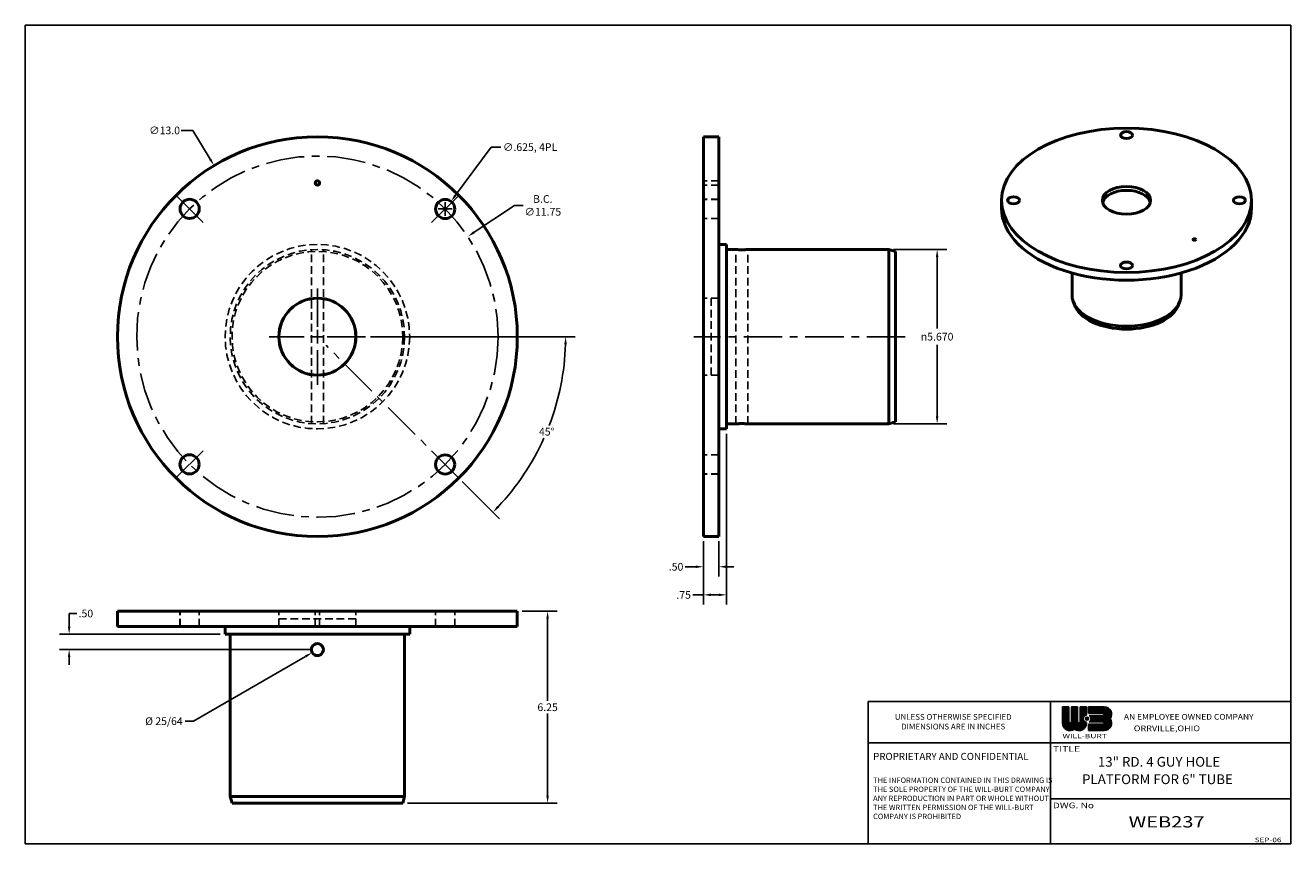
# Model space of a CAD drawing. Extents: x -66.2 to -25.1, y 3.9 to 30.5.
import ezdxf

# ---------------------------------------------------------------- set-up
doc = ezdxf.new("R2010")
doc.units = 0
doc.header["$MEASUREMENT"] = 0
for name, pattern in [('CENTER', [2, 1.25, -0.25, 0.25, -0.25]), ('HIDDEN', [0.375, 0.25, -0.125]), ('SOLID', [0])]:
    doc.linetypes.add(name, pattern=pattern)
doc.layers.get('0').update_dxf_attribs({"linetype": 'SOLID'})
doc.layers.get('DEFPOINTS').update_dxf_attribs({"linetype": 'CONTINUOUS'})
doc.layers.add('Dimensions(ANSI)', color=7, linetype='CONTINUOUS', lineweight=25)
doc.layers.add('Visible Edges(ANSI)', color=7, linetype='CONTINUOUS', lineweight=50)
doc.styles.add('Copy of DEFAULT-ANSI', font='ARIAL.TTF')
doc.dimstyles.new('Copy of DEFAULT-ANSI', dxfattribs={"dimscale": 2.5, "dimtxt": 0.1, "dimasz": 0.098425, "dimexe": 0.125, "dimexo": 0.0625, "dimgap": 0.031496, "dimtad": 0, "dimtih": 1, "dimtoh": 1, "dimdec": 3, "dimrnd": 1e-08, "dimzin": 4, "dimdsep": 46, "dimtxsty": 'Copy of DEFAULT-ANSI', "dimcen": 0.09, "dimdle": 0.393701, "dimclrd": 250, "dimclre": 250, "dimclrt": 250, "dimadec": 0, "dimazin": 1, "dimtfac": 1, "dimtofl": 0, "dimtmove": 0, "dimatfit": 3, "dimfxl": 1, "dimtolj": 1, "dimtzin": 0, "dimlwd": 25, "dimlwe": 25, "dimarcsym": 0})

# ---------------------------------------------------------------- blocks, each defined once
blk = doc.blocks.new('*D12')
at = {"layer": 'DEFPOINTS', "color": 0, "linetype": 'CONTINUOUS'}
for p in [(-60.093, 25.915), (-53.377, 14.784)]:
    blk.add_point(p, dxfattribs=at)
at = {"layer": 'Dimensions(ANSI)', "color": 250, "linetype": 'CONTINUOUS', "lineweight": 25}
for p, q in [((-61.164, 27.059), (-60.783, 27.059)), ((-60.783, 27.059), (-60.22, 26.126)), ((-56.735, 20.125), (-56.735, 20.575)), ((-56.96, 20.35), (-56.51, 20.35))]:
    blk.add_line(p, q, dxfattribs=at)
at = {"layer": 'Dimensions(ANSI)', "color": 250, "linetype": 'CONTINUOUS'}
blk.add_solid([(-60.185, 26.147), (-60.255, 26.105), (-60.093, 25.915)], dxfattribs=at)
at = {"layer": 'Dimensions(ANSI)', "color": 250, "linetype": 'CONTINUOUS', "lineweight": 25, "insert": (-61.703, 27.059), "char_height": 0.25, "attachment_point": 5, "style": 'Copy of DEFAULT-ANSI'}
blk.add_mtext('\\A1;∅13.0', dxfattribs=at)
blk = doc.blocks.new('*D13')
at = {"layer": 'DEFPOINTS', "color": 0, "linetype": 'CONTINUOUS'}
for p in [(-52.393, 24.753), (-52.766, 24.252)]:
    blk.add_point(p, dxfattribs=at)
at = {"layer": 'Dimensions(ANSI)', "color": 250, "linetype": 'CONTINUOUS', "lineweight": 25}
for p, q in [((-51.082, 26.516), (-52.246, 24.951)), ((-50.769, 26.516), (-51.082, 26.516)), ((-52.579, 24.278), (-52.579, 24.728)), ((-52.804, 24.503), (-52.354, 24.503))]:
    blk.add_line(p, q, dxfattribs=at)
at = {"layer": 'Dimensions(ANSI)', "color": 250, "linetype": 'CONTINUOUS'}
blk.add_solid([(-52.279, 24.975), (-52.213, 24.926), (-52.393, 24.753)], dxfattribs=at)
at = {"layer": 'Dimensions(ANSI)', "color": 250, "linetype": 'CONTINUOUS', "lineweight": 25, "insert": (-49.82, 26.516), "char_height": 0.25, "attachment_point": 5, "style": 'Copy of DEFAULT-ANSI'}
blk.add_mtext('\\A1;∅.625, 4PL', dxfattribs=at)
blk = doc.blocks.new('*D14')
at = {"layer": 'DEFPOINTS', "color": 0, "linetype": 'CONTINUOUS'}
for p in [(-51.846, 23.607), (-61.624, 17.092)]:
    blk.add_point(p, dxfattribs=at)
at = {"layer": 'Dimensions(ANSI)', "color": 250, "linetype": 'CONTINUOUS', "lineweight": 25}
for p, q in [((-50.326, 24.62), (-51.641, 23.744)), ((-50.043, 24.62), (-50.326, 24.62)), ((-56.735, 20.125), (-56.735, 20.575)), ((-56.96, 20.35), (-56.51, 20.35))]:
    blk.add_line(p, q, dxfattribs=at)
at = {"layer": 'Dimensions(ANSI)', "color": 250, "linetype": 'CONTINUOUS'}
blk.add_solid([(-51.664, 23.778), (-51.618, 23.71), (-51.846, 23.607)], dxfattribs=at)
at = {"layer": 'Dimensions(ANSI)', "color": 250, "linetype": 'CONTINUOUS', "lineweight": 25, "insert": (-49.406, 24.62), "char_height": 0.25, "attachment_point": 5, "style": 'Copy of DEFAULT-ANSI'}
blk.add_mtext('\\A1;B.C.\\P∅11.75', dxfattribs=at)
blk = doc.blocks.new('*D15')
at = {"layer": 'DEFPOINTS', "color": 0, "linetype": 'CONTINUOUS'}
for p in [(-56.735, 20.35), (-55.169, 20.35), (-49.746, 16.313), (-52.14, 15.752)]:
    blk.add_point(p, dxfattribs=at)
at = {"layer": 'Dimensions(ANSI)', "color": 250, "linetype": 'CONTINUOUS', "lineweight": 25}
for p, q in [((-55.013, 20.35), (-48.352, 20.35)), ((-52.03, 15.641), (-50.809, 14.42))]:
    blk.add_line(p, q, dxfattribs=at)
for start, end in [(339.0632, 358.2531), (316.7267, 335.8985)]:
    blk.add_arc((-56.735, 20.35), 8.071, start, end, dxfattribs=at)
at = {"layer": 'Dimensions(ANSI)', "color": 250, "linetype": 'CONTINUOUS'}
for points in [[(-48.709, 20.104), (-48.627, 20.103), (-48.664, 20.35)], [(-50.829, 14.789), (-50.888, 14.846), (-51.03, 14.641)]]:
    blk.add_solid(points, dxfattribs=at)
at = {"layer": 'Dimensions(ANSI)', "color": 250, "linetype": 'CONTINUOUS', "lineweight": 25, "insert": (-49.279, 17.26), "char_height": 0.25, "attachment_point": 5, "style": 'Copy of DEFAULT-ANSI'}
blk.add_mtext('\\A1;45°', dxfattribs=at)
blk = doc.blocks.new('*D16')
at = {"layer": 'DEFPOINTS', "color": 0, "linetype": 'CONTINUOUS'}
for p in [(-64.806, 10.672), (-59.735, 10.672), (-56.735, 10.172)]:
    blk.add_point(p, dxfattribs=at)
at = {"layer": 'Dimensions(ANSI)', "color": 250, "linetype": 'CONTINUOUS', "lineweight": 25}
for p, q in [((-64.806, 10.918), (-64.806, 11.345)), ((-64.806, 11.345), (-64.56, 11.345)), ((-59.891, 10.672), (-65.118, 10.672)), ((-56.891, 10.172), (-65.118, 10.172)), ((-64.806, 9.926), (-64.806, 9.68))]:
    blk.add_line(p, q, dxfattribs=at)
at = {"layer": 'Dimensions(ANSI)', "color": 250, "linetype": 'CONTINUOUS'}
for points in [[(-64.847, 10.918), (-64.765, 10.918), (-64.806, 10.672)], [(-64.847, 9.926), (-64.765, 9.926), (-64.806, 10.172)]]:
    blk.add_solid(points, dxfattribs=at)
at = {"layer": 'Dimensions(ANSI)', "color": 250, "linetype": 'CONTINUOUS', "lineweight": 25, "insert": (-64.262, 11.345), "char_height": 0.25, "attachment_point": 5, "style": 'Copy of DEFAULT-ANSI'}
blk.add_mtext('\\A1;.50', dxfattribs=at)
blk = doc.blocks.new('*D17')
at = {"layer": 'DEFPOINTS', "color": 0, "linetype": 'CONTINUOUS'}
for p in [(-56.904, 10.074), (-56.735, 10.172)]:
    blk.add_point(p, dxfattribs=at)
at = {"layer": 'Dimensions(ANSI)', "color": 250, "linetype": 'CONTINUOUS', "lineweight": 25}
for p, q in [((-60.767, 7.844), (-57.117, 9.951)), ((-61.029, 7.844), (-60.767, 7.844))]:
    blk.add_line(p, q, dxfattribs=at)
at = {"layer": 'Dimensions(ANSI)', "color": 250, "linetype": 'CONTINUOUS'}
blk.add_solid([(-57.138, 9.987), (-57.097, 9.916), (-56.904, 10.074)], dxfattribs=at)
at = {"layer": 'Dimensions(ANSI)', "color": 250, "linetype": 'CONTINUOUS', "lineweight": 25, "insert": (-61.762, 7.844), "char_height": 0.25, "attachment_point": 5, "style": 'Copy of DEFAULT-ANSI'}
blk.add_mtext('\\A1; Ø 25/64', dxfattribs=at)
blk = doc.blocks.new('*D18')
at = {"layer": 'DEFPOINTS', "color": 0, "linetype": 'CONTINUOUS'}
for p in [(-50.235, 11.422), (-53.96, 5.172), (-49.251, 5.172)]:
    blk.add_point(p, dxfattribs=at)
at = {"layer": 'Dimensions(ANSI)', "color": 250, "linetype": 'CONTINUOUS', "lineweight": 25}
for p, q in [((-50.079, 11.422), (-48.938, 11.422)), ((-49.251, 11.176), (-49.251, 8.503)), ((-49.251, 5.418), (-49.251, 8.09)), ((-53.804, 5.172), (-48.938, 5.172))]:
    blk.add_line(p, q, dxfattribs=at)
at = {"layer": 'Dimensions(ANSI)', "color": 250, "linetype": 'CONTINUOUS'}
for points in [[(-49.292, 11.176), (-49.21, 11.176), (-49.251, 11.422)], [(-49.292, 5.418), (-49.21, 5.418), (-49.251, 5.172)]]:
    blk.add_solid(points, dxfattribs=at)
at = {"layer": 'Dimensions(ANSI)', "color": 250, "linetype": 'CONTINUOUS', "lineweight": 25, "insert": (-49.251, 8.297), "char_height": 0.25, "attachment_point": 5, "style": 'Copy of DEFAULT-ANSI'}
blk.add_mtext('\\A1;6.25', dxfattribs=at)
blk = doc.blocks.new('*D19')
at = {"layer": 'DEFPOINTS', "color": 0, "linetype": 'CONTINUOUS'}
for p in [(-44.186, 13.85), (-43.686, 13.85), (-43.686, 12.866)]:
    blk.add_point(p, dxfattribs=at)
at = {"layer": 'Dimensions(ANSI)', "color": 250, "linetype": 'CONTINUOUS', "lineweight": 25}
for p, q in [((-44.186, 13.694), (-44.186, 12.553)), ((-43.686, 13.694), (-43.686, 12.553)), ((-44.432, 12.866), (-44.776, 12.866)), ((-43.44, 12.866), (-43.194, 12.866))]:
    blk.add_line(p, q, dxfattribs=at)
at = {"layer": 'Dimensions(ANSI)', "color": 250, "linetype": 'CONTINUOUS'}
for points in [[(-44.432, 12.907), (-44.432, 12.825), (-44.186, 12.866)], [(-43.44, 12.907), (-43.44, 12.825), (-43.686, 12.866)]]:
    blk.add_solid(points, dxfattribs=at)
at = {"layer": 'Dimensions(ANSI)', "color": 250, "linetype": 'CONTINUOUS', "lineweight": 25, "insert": (-45.073, 12.866), "char_height": 0.25, "attachment_point": 5, "style": 'Copy of DEFAULT-ANSI'}
blk.add_mtext('\\A1;.50', dxfattribs=at)
blk = doc.blocks.new('*D20')
at = {"layer": 'DEFPOINTS', "color": 0, "linetype": 'CONTINUOUS'}
for p in [(-43.436, 17.35), (-44.186, 13.85), (-43.436, 11.952)]:
    blk.add_point(p, dxfattribs=at)
at = {"layer": 'Dimensions(ANSI)', "color": 250, "linetype": 'CONTINUOUS', "lineweight": 25}
for p, q in [((-43.436, 17.194), (-43.436, 11.639)), ((-44.186, 13.694), (-44.186, 11.639)), ((-44.186, 11.952), (-44.528, 11.952)), ((-43.682, 11.952), (-43.94, 11.952))]:
    blk.add_line(p, q, dxfattribs=at)
at = {"layer": 'Dimensions(ANSI)', "color": 250, "linetype": 'CONTINUOUS'}
for points in [[(-43.94, 11.993), (-43.94, 11.911), (-44.186, 11.952)], [(-43.682, 11.993), (-43.682, 11.911), (-43.436, 11.952)]]:
    blk.add_solid(points, dxfattribs=at)
at = {"layer": 'Dimensions(ANSI)', "color": 250, "linetype": 'CONTINUOUS', "lineweight": 25, "insert": (-44.827, 11.952), "char_height": 0.25, "attachment_point": 5, "style": 'Copy of DEFAULT-ANSI'}
blk.add_mtext('\\A1;.75', dxfattribs=at)
blk = doc.blocks.new('*D21')
at = {"layer": 'DEFPOINTS', "color": 0, "linetype": 'CONTINUOUS'}
for p in [(-38.16, 23.185), (-38.16, 17.515), (-36.586, 17.515)]:
    blk.add_point(p, dxfattribs=at)
at = {"layer": 'Dimensions(ANSI)', "color": 250, "linetype": 'CONTINUOUS', "lineweight": 25}
for p, q in [((-38.004, 23.185), (-36.273, 23.185)), ((-36.586, 22.939), (-36.586, 20.617)), ((-36.586, 17.761), (-36.586, 20.083)), ((-38.004, 17.515), (-36.273, 17.515))]:
    blk.add_line(p, q, dxfattribs=at)
at = {"layer": 'Dimensions(ANSI)', "color": 250, "linetype": 'CONTINUOUS'}
for points in [[(-36.627, 22.939), (-36.545, 22.939), (-36.586, 23.185)], [(-36.627, 17.761), (-36.545, 17.761), (-36.586, 17.515)]]:
    blk.add_solid(points, dxfattribs=at)
at = {"layer": 'Dimensions(ANSI)', "color": 250, "linetype": 'CONTINUOUS', "lineweight": 25, "insert": (-36.586, 20.35), "char_height": 0.25, "attachment_point": 5, "style": 'Copy of DEFAULT-ANSI'}
blk.add_mtext('\\A1;\\fAIGDT|b0|i0;\\H0.2500;\\ln\\fArial|b0|i0;\\H0.2500;5.670', dxfattribs=at)

msp = doc.modelspace()

# ---------------------------------------------------------------- linework, layer by layer
for p, q in [((-66.2312, 30.4781), (-66.2312, 3.8581)), ((-66.2312, 30.4781), (-25.0912, 30.4781)), ((-25.0912, 30.4781), (-25.0912, 3.8581)), ((-38.8313, 3.8581), (-38.8313, 8.4829)), ((-38.8313, 8.4829), (-25.0912, 8.4829)), ((-32.9014, 3.8581), (-32.9014, 8.4829)), ((-32.5086, 7.782), (-32.5086, 8.3137)), ((-32.5086, 8.3137), (-32.3041, 8.3137)), ((-32.5086, 8.1203), (-32.3151, 8.3137)), ((-32.5086, 8.1388), (-32.3336, 8.3137)), ((-32.5086, 8.1573), (-32.3522, 8.3137)), ((-32.5086, 8.1758), (-32.3707, 8.3137)), ((-32.5086, 8.1943), (-32.3892, 8.3137)), ((-32.5086, 8.2128), (-32.4077, 8.3137)), ((-32.5086, 8.2313), (-32.4262, 8.3137)), ((-32.5086, 8.2498), (-32.4447, 8.3137)), ((-32.5086, 8.2683), (-32.4632, 8.3137)), ((-32.5086, 8.2869), (-32.4817, 8.3137)), ((-32.5086, 8.3054), (-32.5002, 8.3137)), ((-32.5086, 8.1018), (-32.3041, 8.3063)), ((-32.5086, 8.0832), (-32.3041, 8.2878)), ((-32.5086, 8.0647), (-32.3041, 8.2693)), ((-32.5086, 8.0462), (-32.3041, 8.2507)), ((-32.5086, 8.0277), (-32.3041, 8.2322)), ((-32.3041, 7.8229), (-32.3041, 8.3137)), ((-32.2223, 7.8229), (-32.2223, 8.3137)), ((-32.2223, 8.3137), (-32.0178, 8.3137)), ((-32.2223, 8.1104), (-32.019, 8.3137)), ((-32.2223, 8.1289), (-32.0375, 8.3137)), ((-32.2223, 8.1474), (-32.056, 8.3137)), ((-32.2223, 8.1659), (-32.0745, 8.3137)), ((-32.2223, 8.1845), (-32.093, 8.3137)), ((-32.2223, 8.203), (-32.1115, 8.3137)), ((-32.2223, 8.2215), (-32.13, 8.3137)), ((-32.2223, 8.24), (-32.1485, 8.3137)), ((-32.2223, 8.2585), (-32.1671, 8.3137)), ((-32.2223, 8.277), (-32.1856, 8.3137)), ((-32.2223, 8.2955), (-32.2041, 8.3137)), ((-32.2223, 8.0919), (-32.0178, 8.2964)), ((-32.2223, 8.0734), (-32.0178, 8.2779)), ((-32.2223, 8.0549), (-32.0178, 8.2594)), ((-32.2223, 8.0364), (-32.0178, 8.2409)), ((-32.0178, 7.8229), (-32.0178, 8.3137)), ((-31.936, 8.3137), (-31.7314, 8.3137)), ((-31.936, 7.8229), (-31.936, 8.3137)), ((-31.936, 8.1191), (-31.7413, 8.3137)), ((-31.936, 8.1376), (-31.7598, 8.3137)), ((-31.936, 8.1561), (-31.7783, 8.3137)), ((-31.936, 8.1746), (-31.7968, 8.3137)), ((-31.936, 8.1931), (-31.8154, 8.3137)), ((-31.936, 8.2116), (-31.8339, 8.3137)), ((-31.936, 8.2301), (-31.8524, 8.3137)), ((-31.936, 8.2486), (-31.8709, 8.3137)), ((-31.936, 8.2672), (-31.8894, 8.3137)), ((-31.936, 8.2857), (-31.9079, 8.3137)), ((-31.936, 8.3042), (-31.9264, 8.3137)), ((-31.936, 8.1006), (-31.7314, 8.3051)), ((-31.936, 8.0821), (-31.7314, 8.2866)), ((-31.936, 8.0635), (-31.7314, 8.2681)), ((-31.936, 8.045), (-31.7314, 8.2496)), ((-31.936, 8.0265), (-31.7314, 8.231)), ((-31.7314, 8.0462), (-31.7314, 8.3137)), ((-31.6611, 8.1092), (-31.6611, 8.3137)), ((-31.1588, 8.3137), (-31.6611, 8.3137)), ((-31.6611, 8.1156), (-31.463, 8.3137)), ((-31.6611, 8.1433), (-31.4907, 8.3137)), ((-31.6611, 8.171), (-31.5184, 8.3137)), ((-31.6611, 8.1987), (-31.5461, 8.3137)), ((-31.6611, 8.2264), (-31.5738, 8.3137)), ((-31.6611, 8.2542), (-31.6016, 8.3137)), ((-31.6611, 8.2819), (-31.6293, 8.3137)), ((-31.6611, 8.3096), (-31.657, 8.3137)), ((-31.6397, 8.1092), (-31.4352, 8.3137)), ((-31.612, 8.1092), (-31.4075, 8.3137)), ((-31.5843, 8.1092), (-31.3798, 8.3137)), ((-31.5566, 8.1092), (-31.3521, 8.3137)), ((-31.5289, 8.1092), (-31.3243, 8.3137)), ((-31.5011, 8.1092), (-31.2966, 8.3137)), ((-31.4734, 8.1092), (-31.2689, 8.3137)), ((-31.4457, 8.1092), (-31.2412, 8.3137)), ((-31.418, 8.1092), (-31.2135, 8.3137)), ((-31.3903, 8.1092), (-31.1857, 8.3137)), ((-31.3625, 8.1092), (-31.158, 8.3137)), ((-31.3348, 8.1092), (-31.1318, 8.3122)), ((-31.3071, 8.1092), (-31.108, 8.3083)), ((-31.2794, 8.1092), (-31.0859, 8.3027)), ((-31.2516, 8.1092), (-31.0656, 8.2952)), ((-31.2239, 8.1092), (-31.0466, 8.2865)), ((-31.1963, 8.1091), (-31.0289, 8.2765)), ((-31.176, 8.1017), (-31.0125, 8.2652)), ((-31.1632, 8.0868), (-30.9971, 8.2529)), ((-31.1592, 8.0631), (-30.9829, 8.2394)), ((-32.5086, 8.0092), (-32.3041, 8.2137)), ((-32.5086, 7.9907), (-32.3041, 8.1952)), ((-32.5086, 7.9722), (-32.3041, 8.1767)), ((-32.5086, 7.9537), (-32.3041, 8.1582)), ((-32.5086, 7.9352), (-32.3041, 8.1397)), ((-32.5086, 7.9167), (-32.3041, 8.1212)), ((-32.5086, 7.8981), (-32.3041, 8.1027)), ((-32.5086, 7.8796), (-32.3041, 8.0841)), ((-32.5086, 7.8611), (-32.3041, 8.0656)), ((-32.5086, 7.8426), (-32.3041, 8.0471)), ((-32.5086, 7.8241), (-32.3041, 8.0286)), ((-32.5086, 7.8056), (-32.3041, 8.0101)), ((-32.5086, 7.7871), (-32.3041, 7.9916)), ((-32.5082, 7.769), (-32.3041, 7.9731)), ((-32.5067, 7.7519), (-32.3041, 7.9546)), ((-32.5042, 7.7359), (-32.3041, 7.9361)), ((-32.5008, 7.7208), (-32.3041, 7.9176)), ((-32.4966, 7.7065), (-32.3041, 7.899)), ((-32.4918, 7.6928), (-32.3041, 7.8805)), ((-32.4863, 7.6798), (-32.3041, 7.862)), ((-32.4802, 7.6674), (-32.3041, 7.8435)), ((-32.4735, 7.6556), (-32.3041, 7.825)), ((-32.4226, 7.5955), (-32.0178, 8.0003)), ((-32.4124, 7.5872), (-32.0178, 7.9817)), ((-32.4016, 7.5794), (-32.0178, 7.9632)), ((-32.3903, 7.5722), (-32.0178, 7.9447)), ((-32.3785, 7.5655), (-32.0178, 7.9262)), ((-32.3661, 7.5593), (-32.0178, 7.9077)), ((-32.3532, 7.5538), (-32.0178, 7.8892)), ((-32.3396, 7.5489), (-32.0178, 7.8707)), ((-32.3253, 7.5447), (-32.0178, 7.8522)), ((-32.3102, 7.5412), (-32.0178, 7.8337)), ((-32.2235, 7.813), (-32.0178, 8.0188)), ((-32.2223, 8.0179), (-32.0178, 8.2224)), ((-32.2223, 7.9994), (-32.0178, 8.2039)), ((-32.2223, 7.9808), (-32.0178, 8.1854)), ((-32.2223, 7.9623), (-32.0178, 8.1669)), ((-32.2223, 7.9438), (-32.0178, 8.1483)), ((-32.2223, 7.9253), (-32.0178, 8.1298)), ((-32.2223, 7.9068), (-32.0178, 8.1113)), ((-32.2223, 7.8883), (-32.0178, 8.0928)), ((-32.2223, 7.8698), (-32.0178, 8.0743)), ((-32.2223, 7.8513), (-32.0178, 8.0558)), ((-32.2223, 7.8328), (-32.0178, 8.0373)), ((-32.1936, 7.5468), (-31.8324, 7.9079)), ((-32.1644, 7.5575), (-31.8292, 7.8926)), ((-32.122, 7.5813), (-31.8246, 7.8788)), ((-32.1094, 7.5755), (-31.8186, 7.8663)), ((-32.0978, 7.5685), (-31.8115, 7.8548)), ((-32.0857, 7.5621), (-31.8034, 7.8445)), ((-32.073, 7.5563), (-31.7942, 7.8351)), ((-32.0597, 7.5511), (-31.7841, 7.8267)), ((-32.0457, 7.5466), (-31.7729, 7.8193)), ((-31.936, 8.008), (-31.7314, 8.2125)), ((-31.936, 7.9895), (-31.7314, 8.194)), ((-31.936, 7.971), (-31.7314, 8.1755)), ((-31.936, 7.9525), (-31.7314, 8.157)), ((-31.936, 7.934), (-31.7314, 8.1385)), ((-31.936, 7.9155), (-31.7314, 8.12)), ((-31.936, 7.897), (-31.7314, 8.1015)), ((-31.936, 7.8784), (-31.7314, 8.083)), ((-31.936, 7.8599), (-31.8247, 7.9712)), ((-31.936, 7.8414), (-31.832, 7.9454)), ((-31.936, 7.8229), (-31.8337, 7.9252)), ((-31.7592, 7.9344), (-31.7202, 7.9734)), ((-31.7572, 7.9086), (-31.6944, 7.9714)), ((-31.7571, 8.0388), (-31.7314, 8.0644)), ((-31.7466, 7.8915), (-31.6774, 7.9607)), ((-31.7302, 7.8802), (-31.666, 7.9444)), ((-31.7062, 7.8765), (-31.6623, 7.9204)), ((-31.1997, 8.1092), (-31.6611, 8.1092)), ((-31.1997, 8.0274), (-31.6432, 8.0274)), ((-31.1997, 7.8229), (-31.6432, 7.8229)), ((-31.6404, 8.0254), (-31.6384, 8.0274)), ((-31.6252, 8.0129), (-31.6107, 8.0274)), ((-31.6211, 7.8229), (-31.4166, 8.0274)), ((-31.6123, 7.998), (-31.5829, 8.0274)), ((-31.6017, 7.9809), (-31.5552, 8.0274)), ((-31.6011, 7.8706), (-31.4443, 8.0274)), ((-31.5937, 7.9612), (-31.5275, 8.0274)), ((-31.5934, 7.8229), (-31.3889, 8.0274)), ((-31.5892, 7.9103), (-31.4721, 8.0274)), ((-31.589, 7.9382), (-31.4998, 8.0274)), ((-31.5657, 7.8229), (-31.3612, 8.0274)), ((-31.538, 7.8229), (-31.3335, 8.0274)), ((-31.5102, 7.8229), (-31.3057, 8.0274)), ((-31.4825, 7.8229), (-31.278, 8.0274)), ((-31.4548, 7.8229), (-31.2503, 8.0274)), ((-31.4271, 7.8229), (-31.2226, 8.0274)), ((-31.3994, 7.8229), (-31.1945, 8.0278)), ((-31.3807, 7.5366), (-30.9257, 7.9917)), ((-31.3716, 7.8229), (-30.9698, 8.2247)), ((-31.353, 7.5366), (-30.9498, 7.9398)), ((-31.3439, 7.8229), (-30.9578, 8.209)), ((-31.3253, 7.5366), (-30.9504, 7.9115)), ((-31.3162, 7.8229), (-30.947, 8.1922)), ((-31.2976, 7.5366), (-30.9404, 7.8937)), ((-31.2885, 7.8229), (-30.9374, 8.174)), ((-31.2699, 7.5366), (-30.9317, 7.8748)), ((-31.2608, 7.8229), (-30.9291, 8.1546)), ((-31.2421, 7.5366), (-30.9244, 7.8543)), ((-31.233, 7.8229), (-30.9223, 8.1336)), ((-31.2144, 7.5366), (-30.9187, 7.8323)), ((-31.2053, 7.8229), (-30.9172, 8.111)), ((-31.1818, 7.8187), (-30.9142, 8.0863)), ((-31.1667, 7.8061), (-30.9137, 8.0591)), ((-31.159, 7.786), (-30.9168, 8.0283)), ((-32.4663, 7.6443), (-32.3016, 7.8089)), ((-32.4585, 7.6336), (-32.2949, 7.7971)), ((-32.4502, 7.6233), (-32.2851, 7.7884)), ((-32.4415, 7.6135), (-32.272, 7.783)), ((-32.4323, 7.6043), (-32.2533, 7.7832)), ((-32.2943, 7.5386), (-32.0171, 7.8158)), ((-32.2774, 7.5371), (-32.0122, 7.8023)), ((-32.2593, 7.5366), (-32.0038, 7.7921)), ((-32.2396, 7.5378), (-31.9923, 7.7851)), ((-32.218, 7.5408), (-31.9769, 7.782)), ((-32.031, 7.5427), (-31.7607, 7.813)), ((-32.0155, 7.5397), (-31.7473, 7.808)), ((-31.9991, 7.5377), (-31.7324, 7.8044)), ((-31.9816, 7.5367), (-31.7314, 7.7868)), ((-31.9627, 7.5371), (-31.7319, 7.7679)), ((-31.942, 7.5392), (-31.734, 7.7472)), ((-31.9192, 7.5435), (-31.7384, 7.7244)), ((-31.8927, 7.5515), (-31.7465, 7.6978)), ((-31.8586, 7.5671), (-31.7619, 7.6638)), ((-31.7314, 7.782), (-31.7314, 7.8042)), ((-31.6611, 7.5366), (-31.6611, 7.7411)), ((-31.1997, 7.7411), (-31.6611, 7.7411)), ((-31.6611, 7.5611), (-31.4812, 7.7411)), ((-31.6611, 7.5888), (-31.5089, 7.7411)), ((-31.6611, 7.6166), (-31.5366, 7.7411)), ((-31.6611, 7.6443), (-31.5643, 7.7411)), ((-31.6611, 7.672), (-31.592, 7.7411)), ((-31.6611, 7.6997), (-31.6198, 7.7411)), ((-31.6611, 7.7275), (-31.6475, 7.7411)), ((-31.1588, 7.5366), (-31.6611, 7.5366)), ((-31.658, 7.5366), (-31.4534, 7.7411)), ((-31.6302, 7.5366), (-31.4257, 7.7411)), ((-31.6025, 7.5366), (-31.398, 7.7411)), ((-31.5748, 7.5366), (-31.3703, 7.7411)), ((-31.5471, 7.5366), (-31.3426, 7.7411)), ((-31.5193, 7.5366), (-31.3148, 7.7411)), ((-31.4916, 7.5366), (-31.2871, 7.7411)), ((-31.4639, 7.5366), (-31.2594, 7.7411)), ((-31.4362, 7.5366), (-31.2317, 7.7411)), ((-31.4085, 7.5366), (-31.2039, 7.7411)), ((-31.1867, 7.5366), (-30.9149, 7.8084)), ((-31.159, 7.5366), (-30.9135, 7.7821)), ((-31.1295, 7.5384), (-30.9152, 7.7526)), ((-31.095, 7.5451), (-30.922, 7.7182)), ((-31.0505, 7.5619), (-30.9387, 7.6737)), ((-38.8313, 7.1389), (-25.0912, 7.1389)), ((-32.9014, 5.3211), (-25.0912, 5.3211)), ((-66.2312, 3.8581), (-25.0912, 3.8581))]:
    msp.add_line(p, q)
at = {"linetype": 'HIDDEN'}
for p, q in [((-43.6864, 25.4219), (-44.1864, 25.4219)), ((-43.6864, 25.2779), (-44.1864, 25.2779)), ((-43.6864, 24.8181), (-44.1864, 24.8181)), ((-43.6864, 24.8151), (-44.1864, 24.8151)), ((-43.6864, 24.1931), (-44.1864, 24.1931)), ((-43.6864, 24.1901), (-44.1864, 24.1901)), ((-56.9302, 17.5216), (-56.9302, 23.1781)), ((-56.5396, 17.5216), (-56.5396, 23.1781)), ((-43.1317, 17.5149), (-43.1317, 23.1849)), ((-42.7411, 17.5149), (-42.7411, 23.1849)), ((-43.6864, 21.6024), (-44.1864, 21.6024)), ((-43.9364, 21.5999), (-43.9364, 19.0999)), ((-43.6864, 21.5999), (-43.9364, 21.5999)), ((-43.6864, 19.0974), (-44.1864, 19.0974)), ((-43.6864, 19.0999), (-43.9364, 19.0999)), ((-43.6864, 16.5096), (-44.1864, 16.5096)), ((-43.6864, 16.5066), (-44.1864, 16.5066)), ((-43.6864, 15.8846), (-44.1864, 15.8846)), ((-43.6864, 15.8816), (-44.1864, 15.8816)), ((-61.2031, 10.9218), (-61.2031, 11.4218)), ((-61.2002, 10.9218), (-61.2002, 11.4218)), ((-60.5781, 10.9218), (-60.5781, 11.4218)), ((-60.5752, 10.9218), (-60.5752, 11.4218)), ((-57.9874, 10.9218), (-57.9874, 11.4218)), ((-55.4849, 11.1718), (-57.9849, 11.1718)), ((-57.9849, 10.9218), (-57.9849, 11.1718)), ((-56.8051, 10.9218), (-56.8051, 11.4218)), ((-56.6611, 10.9218), (-56.6611, 11.4218)), ((-55.4849, 10.9218), (-55.4849, 11.1718)), ((-55.4824, 10.9218), (-55.4824, 11.4218)), ((-52.8946, 10.9218), (-52.8946, 11.4218)), ((-52.8917, 10.9218), (-52.8917, 11.4218)), ((-52.2696, 10.9218), (-52.2696, 11.4218)), ((-52.2667, 10.9218), (-52.2667, 11.4218))]:
    msp.add_line(p, q, dxfattribs=at)
at = {"linetype": 'CENTER'}
for p, q in [((-60.4455, 24.0631), (-61.3298, 24.948)), ((-52.1367, 24.9448), (-53.0216, 24.0605)), ((-56.7349, 21.9153), (-56.7349, 18.7844)), ((-55.1694, 20.3499), (-58.3004, 20.3499)), ((-37.6239, 20.3499), (-44.4989, 20.3499)), ((-52.14, 15.7517), (-56.4548, 20.0696)), ((-61.333, 15.7549), (-60.4481, 16.6392))]:
    msp.add_line(p, q, dxfattribs=at)
msp.add_circle((-56.7349, 20.3499), 5.875, dxfattribs=at)
at = {"linetype": 'HIDDEN'}
for radius in [3, 2.835, 2.775]:
    msp.add_circle((-56.7349, 20.3499), radius, dxfattribs=at)
msp.add_circle((-31.711, 7.9252), 0.0491)
for centre, radius, start, end in [((-31.1588, 8.0683), 0.2454, 324.31514, 90.00002), ((-32.2632, 7.8229), 0.0409, 180.00058, 359.99958), ((-31.9769, 7.8229), 0.0409, 180.00014, 359.99998), ((-31.711, 7.9252), 0.1227, 99.594, 260.40599), ((-31.711, 7.9252), 0.1227, 303.55739, 56.44183), ((-31.1997, 8.0683), 0.0409, 270, 90.00002), ((-31.1997, 7.782), 0.0409, 270.00046, 89.99956), ((-31.1588, 7.782), 0.2454, 270, 35.685), ((-32.2632, 7.782), 0.2454, 180.00014, 305.68502), ((-31.9769, 7.782), 0.2454, 234.31516, 359.99998)]:
    msp.add_arc(centre, radius, start, end)
at = {"layer": 'Visible Edges(ANSI)'}
for p, q in [((-44.1864, 13.8499), (-44.1864, 26.8499)), ((-43.6864, 26.8499), (-44.1864, 26.8499)), ((-43.6864, 26.8499), (-43.6864, 13.8499)), ((-34.4916, 24.5308), (-34.4916, 24.786)), ((-26.3666, 24.5308), (-26.3666, 24.786)), ((-43.4364, 23.3499), (-43.6864, 23.3499)), ((-43.4364, 23.3499), (-43.4364, 17.3499)), ((-43.1317, 23.1849), (-43.4364, 23.1849)), ((-38.1603, 23.1849), (-42.7411, 23.1849)), ((-38.1603, 17.5149), (-38.1603, 23.1849)), ((-37.9364, 23.1249), (-38.1603, 23.1849)), ((-37.9364, 23.1249), (-37.9364, 17.5749)), ((-32.201, 21.7108), (-32.201, 22.4202)), ((-28.6572, 21.7108), (-28.6572, 22.4202)), ((-32.132, 21.4068), (-32.1689, 21.517)), ((-28.7261, 21.4068), (-28.6893, 21.517)), ((-43.4364, 17.3499), (-43.6864, 17.3499)), ((-43.1317, 17.5149), (-43.4364, 17.5149)), ((-38.1603, 17.5149), (-42.7411, 17.5149)), ((-37.9364, 17.5749), (-38.1603, 17.5149)), ((-43.6864, 13.8499), (-44.1864, 13.8499)), ((-63.2349, 11.4218), (-50.2349, 11.4218)), ((-63.2349, 10.9218), (-63.2349, 11.4218)), ((-50.2349, 10.9218), (-50.2349, 11.4218)), ((-50.2349, 10.9218), (-63.2349, 10.9218)), ((-59.7349, 10.6718), (-59.7349, 10.9218)), ((-53.7349, 10.6718), (-53.7349, 10.9218)), ((-53.7349, 10.6718), (-59.7349, 10.6718)), ((-59.5699, 5.3958), (-59.5699, 10.6718)), ((-53.8999, 5.3958), (-53.8999, 10.6718)), ((-59.5699, 5.3958), (-53.8999, 5.3958)), ((-59.5099, 5.1718), (-59.5699, 5.3958)), ((-53.9599, 5.1718), (-53.8999, 5.3958)), ((-53.9599, 5.1718), (-59.5099, 5.1718))]:
    msp.add_line(p, q, dxfattribs=at)
at = {"layer": 'Visible Edges(ANSI)', "flags": 128}
for points in [[(-42.7411, 23.1849), (-42.7427, 23.1847), (-42.7477, 23.1844), (-42.756, 23.1839), (-42.7675, 23.1832), (-42.7818, 23.1823), (-42.7983, 23.1815), (-42.8171, 23.1806), (-42.8384, 23.1798), (-42.8616, 23.1791), (-42.8863, 23.1786), (-42.9115, 23.1782), (-42.9364, 23.1781), (-42.9613, 23.1782), (-42.9865, 23.1786), (-43.0111, 23.1791), (-43.0344, 23.1798), (-43.0557, 23.1806), (-43.0745, 23.1815), (-43.091, 23.1823), (-43.1053, 23.1832), (-43.1168, 23.1839), (-43.1251, 23.1844), (-43.1301, 23.1847), (-43.1317, 23.1849)], [(-43.1317, 17.5149), (-43.1301, 17.515), (-43.1251, 17.5153), (-43.1168, 17.5158), (-43.1053, 17.5165), (-43.091, 17.5174), (-43.0745, 17.5182), (-43.0557, 17.5191), (-43.0344, 17.5199), (-43.0111, 17.5206), (-42.9865, 17.5211), (-42.9613, 17.5215), (-42.9364, 17.5216), (-42.9115, 17.5215), (-42.8863, 17.5211), (-42.8616, 17.5206), (-42.8384, 17.5199), (-42.8171, 17.5191), (-42.7983, 17.5182), (-42.7818, 17.5174), (-42.7675, 17.5165), (-42.756, 17.5158), (-42.7477, 17.5153), (-42.7427, 17.515), (-42.7411, 17.5149)], [(-56.9302, 10.1718), (-56.9236, 10.222), (-56.9038, 10.2699), (-56.873, 10.31), (-56.8329, 10.3407), (-56.785, 10.3606), (-56.7349, 10.3672), (-56.6847, 10.3606), (-56.6369, 10.3407), (-56.5968, 10.31), (-56.566, 10.2699), (-56.5462, 10.222), (-56.5396, 10.1718), (-56.5462, 10.1217), (-56.566, 10.0738), (-56.5968, 10.0337), (-56.6369, 10.003), (-56.6847, 9.9831), (-56.7349, 9.9765), (-56.785, 9.9831), (-56.8329, 10.003), (-56.873, 10.0337), (-56.9038, 10.0738), (-56.9236, 10.1217), (-56.9302, 10.1718)]]:
    msp.add_lwpolyline(points, dxfattribs=at)
at = {"layer": 'Visible Edges(ANSI)'}
for centre, radius in [((-56.7349, 20.3499), 6.5), ((-56.7331, 25.3499), 0.072), ((-60.8877, 24.5056), 0.3125), ((-52.5792, 24.5026), 0.3125), ((-56.7349, 20.3499), 1.2525), ((-56.7349, 20.3499), 1.25), ((-60.8906, 16.1971), 0.3125), ((-52.5821, 16.1941), 0.3125)]:
    msp.add_circle(centre, radius, dxfattribs=at)
for centre, major_axis in [((-30.4291, 24.786), (4.0625, 0)), ((-30.4278, 26.9059), (0.1953, 0)), ((-30.4291, 24.786), (0.7828, 0)), ((-34.101, 24.7867), (0.1953, 0)), ((-26.7572, 24.7852), (0.1953, 0)), ((-28.2202, 23.5097), (0.045, 0)), ((-30.4304, 22.666), (0.1953, 0))]:
    msp.add_ellipse(centre, major_axis=major_axis, ratio=0.5773503, dxfattribs=at)
for centre, major_axis, start_param, end_param in [((-30.4291, 24.6584), (0.7812, 0), 0.1347506, 3.006842), ((-30.4291, 24.5308), (-4.0625, 0), 0, 3.1415927), ((-30.4291, 21.7108), (1.7719, 0), 3.1415927, 6.2831853), ((-30.4291, 21.5965), (-1.7344, 0), 0.190621, 2.9509716)]:
    msp.add_ellipse(centre, major_axis=major_axis, ratio=0.5773503, start_param=start_param, end_param=end_param, dxfattribs=at)

# ---------------------------------------------------------------- texts
for s, height, width, p in [('AN EMPLOYEE OWNED COMPANY', 0.183769, 1.096, (-30.5133, 7.8931)), ('WILL-BURT', 0.14328, 1.415, (-32.5086, 7.287)), ('     ORRVILLE,OHIO', 0.183769, 1.170297, (-30.5209, 7.518)), ('TITLE', 0.18377, 1.35, (-32.8225, 6.8479)), ('DWG. No', 0.18377, 1.305, (-32.8238, 5.0124)), ('WEB237', 0.36754, 1.3, (-30.3609, 4.3856)), ('SEP-06', 0.14885, 1.305, (-26.2609, 3.9055))]:
    msp.add_text(s, height=height, dxfattribs=dict(width=width)).set_placement(p)
for s, p in [('13" RD. 4 GUY HOLE', (-31.36, 6.3636)), ('PLATFORM FOR 6" TUBE', (-31.875, 5.7952))]:
    msp.add_text(s, height=0.317552).set_placement(p)
for s, insert, char_height, width, attachment_point in [('{\\fArial|b0|i0|c0|p34;\\H0.8333x;UNLESS OTHERWISE SPECIFIED\\PDIMENSIONS ARE IN INCHES}', (-36.0634, 8.0772), 0.226495, 9.139183, 2), ('{\\fArial|b1|i0|c0|p34;PROPRIETARY AND CONFIDENTIAL}', (-38.6659, 6.8126), 0.231496, 6.860476, 1), ('THE INFORMATION CONTAINED IN THIS DRAWING IS THE SOLE PROPERTY OF THE WILL-BURT COMPANY ANY REPRODUCTION IN PART OR WHOLE WITHOUT THE WRITTEN PERMISSION OF THE WILL-BURT COMPANY IS PROHIBITED', (-38.6675, 6.0099), 0.176418, 5.849628, 1)]:
    msp.add_mtext(s, dxfattribs=dict(insert=insert, char_height=char_height, width=width, attachment_point=attachment_point))

# ---------------------------------------------------------------- dimensions: what is measured, and where the dimension line sits
at = {"layer": 'Dimensions(ANSI)', "color": 250, "linetype": 'CONTINUOUS', "lineweight": 25, "true_color": 0x3f3f3f}
dim = msp.add_diameter_dim_2p(p1=(-53.3768, 14.7845), p2=(-60.093, 25.9152), dimstyle='Copy of DEFAULT-ANSI', override={"dimdec": 1, "dimtp": 0, "dimtm": 0, "dimtdec": 2}, dxfattribs=at)
dim.commit()
dim.dimension.update_dxf_attribs({"geometry": '*D12', "text_midpoint": (-61.7034, 27.0594), "dimtype": 163})
for p1, p2, text, override, picture, middle in [((-52.7656, 24.2519), (-52.3927, 24.7534), '<>, 4PL', {"dimdec": 3, "dimtp": 0, "dimtm": 0, "dimtdec": 2}, '*D13', (-49.8204, 26.516)), ((-61.624, 17.0922), (-51.8458, 23.6075), 'B.C.\\P<>', {"dimdec": 2, "dimtp": 0, "dimtm": 0, "dimtdec": 2}, '*D14', (-49.406, 24.6201))]:
    dim = msp.add_diameter_dim_2p(p1=p1, p2=p2, text=text, dimstyle='Copy of DEFAULT-ANSI', override=override, dxfattribs=at)
    dim.commit()
    dim.dimension.update_dxf_attribs({"geometry": picture, "text_midpoint": middle, "dimtype": 163})
dim = msp.add_linear_dim(base=(-36.5855, 17.5149), p1=(-38.1603, 23.1849), p2=(-38.1603, 17.5149), angle=90, text='\\fAIGDT|b0|i0;\\H0.2500;\\ln\\fArial|b0|i0;\\H0.2500;<>', dimstyle='Copy of DEFAULT-ANSI', override={"dimdec": 3, "dimtp": 0, "dimtm": 0, "dimtdec": 2}, dxfattribs=at)
dim.commit()
dim.dimension.update_dxf_attribs({"geometry": '*D21', "text_midpoint": (-36.5855, 20.3499), "dimtype": 160})
dim = msp.add_angular_dim_3p(base=(-49.7463, 16.3128), center=(-56.7349, 20.3499), p1=(-52.14, 15.7517), p2=(-55.1694, 20.3499), dimstyle='Copy of DEFAULT-ANSI', override={"dimadec": 0, "dimtp": 0, "dimtm": 0, "dimtdec": 0}, dxfattribs=at)
dim.commit()
dim.dimension.update_dxf_attribs({"geometry": '*D15', "text_midpoint": (-49.2789, 17.26), "dimtype": 165})
for base, p1, p2, angle, picture, middle in [((-43.4364, 11.9518), (-44.1864, 13.8499), (-43.4364, 17.3499), 180, '*D20', (-44.8269, 11.9518)), ((-43.6864, 12.8656), (-44.1864, 13.8499), (-43.6864, 13.8499), 180, '*D19', (-45.0729, 12.8656)), ((-64.8058, 10.6718), (-56.7349, 10.1718), (-59.7349, 10.6718), 90, '*D16', (-64.2624, 11.3455)), ((-49.2506, 5.1718), (-50.2349, 11.4218), (-53.9599, 5.1718), 90, '*D18', (-49.2506, 8.2968))]:
    dim = msp.add_linear_dim(base=base, p1=p1, p2=p2, angle=angle, dimstyle='Copy of DEFAULT-ANSI', override={"dimdec": 2, "dimtp": 0, "dimtm": 0, "dimtdec": 2}, dxfattribs=at)
    dim.commit()
    dim.dimension.update_dxf_attribs({"geometry": picture, "text_midpoint": middle, "dimtype": 160})
dim = msp.add_radius_dim(center=(-56.7349, 10.1718), mpoint=(-56.904, 10.0742), text=' Ø 25/64', dimstyle='Copy of DEFAULT-ANSI', override={"dimdec": 3, "dimcen": 0, "dimtp": 0, "dimtm": 0, "dimtdec": 2}, dxfattribs=at)
dim.commit()
dim.dimension.update_dxf_attribs({"geometry": '*D17', "text_midpoint": (-61.7617, 7.8442), "dimtype": 164})

doc.saveas('drawing.dxf')
